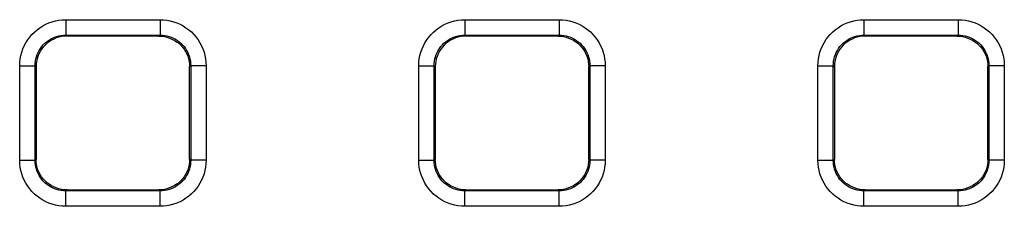
# Model space of a CAD drawing. Units: millimetres. Extents: x -172 to 107, y -86 to 102.
# Drawn here: x -10 to -4, y -69 to -68 of the extents above; entities that cross this region are included whole.
import ezdxf

# ---------------------------------------------------------------- set-up
doc = ezdxf.new("R2010")
doc.units = ezdxf.units.MM
doc.header["$LTSCALE"] = 16.335
doc.layers.add('RACCORDO', color=7, linetype='CONTINUOUS')

msp = doc.modelspace()

# ---------------------------------------------------------------- linework, layer by layer
at = {"layer": 'RACCORDO', "color": 253, "linetype": 'CONTINUOUS'}
for p, q in [((-9.9833, -67.6945), (-9.3688, -67.6945)), ((-9.9833, -67.6945), (-9.9833, -67.7944)), ((-9.3688, -67.6945), (-9.3688, -67.7944)), ((-7.3833, -67.6945), (-6.7688, -67.6945)), ((-7.3833, -67.6945), (-7.3833, -67.7944)), ((-6.7688, -67.6945), (-6.7688, -67.7944)), ((-4.7833, -67.6945), (-4.1688, -67.6945)), ((-4.7833, -67.6945), (-4.7833, -67.7944)), ((-4.1688, -67.6945), (-4.1688, -67.7944)), ((-9.9833, -67.7944), (-9.3688, -67.7944)), ((-9.9833, -67.7944), (-9.9761, -67.8015)), ((-9.3688, -67.7944), (-9.3759, -67.8015)), ((-7.3833, -67.7944), (-6.7688, -67.7944)), ((-7.3833, -67.7944), (-7.3761, -67.8015)), ((-6.7688, -67.7944), (-6.7759, -67.8015)), ((-4.7833, -67.7944), (-4.1688, -67.7944)), ((-4.7833, -67.7944), (-4.7761, -67.8015)), ((-4.1688, -67.7944), (-4.1759, -67.8015)), ((-10.2831, -67.9943), (-10.1831, -67.9943)), ((-10.2831, -68.6087), (-10.2831, -67.9943)), ((-10.1831, -67.9943), (-10.176, -68.0014)), ((-10.1831, -68.6087), (-10.1831, -67.9943)), ((-9.1689, -67.9943), (-9.176, -68.0014)), ((-9.069, -67.9943), (-9.1689, -67.9943)), ((-9.1689, -67.9943), (-9.1689, -68.6087)), ((-9.069, -67.9943), (-9.069, -68.6087)), ((-7.6831, -67.9943), (-7.5831, -67.9943)), ((-7.6831, -68.6087), (-7.6831, -67.9943)), ((-7.5831, -67.9943), (-7.576, -68.0014)), ((-7.5831, -68.6087), (-7.5831, -67.9943)), ((-6.5689, -67.9943), (-6.576, -68.0014)), ((-6.469, -67.9943), (-6.5689, -67.9943)), ((-6.5689, -67.9943), (-6.5689, -68.6087)), ((-6.469, -67.9943), (-6.469, -68.6087)), ((-5.0831, -67.9943), (-4.9831, -67.9943)), ((-5.0831, -68.6087), (-5.0831, -67.9943)), ((-4.9831, -67.9943), (-4.976, -68.0014)), ((-4.9831, -68.6087), (-4.9831, -67.9943)), ((-3.9689, -67.9943), (-3.976, -68.0014)), ((-3.869, -67.9943), (-3.9689, -67.9943)), ((-3.9689, -67.9943), (-3.9689, -68.6087)), ((-3.869, -67.9943), (-3.869, -68.6087)), ((-10.2831, -68.6087), (-10.1831, -68.6087)), ((-10.1831, -68.6087), (-10.176, -68.6016)), ((-9.1689, -68.6087), (-9.176, -68.6016)), ((-9.069, -68.6087), (-9.1689, -68.6087)), ((-7.6831, -68.6087), (-7.5831, -68.6087)), ((-7.5831, -68.6087), (-7.576, -68.6016)), ((-6.5689, -68.6087), (-6.576, -68.6016)), ((-6.469, -68.6087), (-6.5689, -68.6087)), ((-5.0831, -68.6087), (-4.9831, -68.6087)), ((-4.9831, -68.6087), (-4.976, -68.6016)), ((-3.9689, -68.6087), (-3.976, -68.6016)), ((-3.869, -68.6087), (-3.9689, -68.6087)), ((-9.9833, -68.8086), (-9.9761, -68.8015)), ((-9.3688, -68.8086), (-9.9833, -68.8086)), ((-9.9833, -68.9085), (-9.9833, -68.8086)), ((-9.3688, -68.8086), (-9.3759, -68.8015)), ((-9.3688, -68.9085), (-9.3688, -68.8086)), ((-7.3833, -68.8086), (-7.3761, -68.8015)), ((-6.7688, -68.8086), (-7.3833, -68.8086)), ((-7.3833, -68.9085), (-7.3833, -68.8086)), ((-6.7688, -68.8086), (-6.7759, -68.8015)), ((-6.7688, -68.9085), (-6.7688, -68.8086)), ((-4.7833, -68.8086), (-4.7761, -68.8015)), ((-4.1688, -68.8086), (-4.7833, -68.8086)), ((-4.7833, -68.9085), (-4.7833, -68.8086)), ((-4.1688, -68.8086), (-4.1759, -68.8015)), ((-4.1688, -68.9085), (-4.1688, -68.8086)), ((-9.3688, -68.9085), (-9.9833, -68.9085)), ((-6.7688, -68.9085), (-7.3833, -68.9085)), ((-4.1688, -68.9085), (-4.7833, -68.9085))]:
    msp.add_line(p, q, dxfattribs=at)
at = {"layer": 'RACCORDO', "color": 7, "linetype": 'CONTINUOUS'}
for p, q in [((-9.373, -67.8015), (-9.9791, -67.8015)), ((-6.773, -67.8015), (-7.3791, -67.8015)), ((-4.173, -67.8015), (-4.7791, -67.8015)), ((-10.176, -67.9985), (-10.176, -68.6045)), ((-9.176, -68.6045), (-9.176, -67.9985)), ((-7.576, -67.9985), (-7.576, -68.6045)), ((-6.576, -68.6045), (-6.576, -67.9985)), ((-4.976, -67.9985), (-4.976, -68.6045)), ((-3.976, -68.6045), (-3.976, -67.9985)), ((-9.9791, -68.8015), (-9.373, -68.8015)), ((-7.3791, -68.8015), (-6.773, -68.8015)), ((-4.7791, -68.8015), (-4.173, -68.8015))]:
    msp.add_line(p, q, dxfattribs=at)
at = {"layer": 'RACCORDO', "color": 253, "linetype": 'CONTINUOUS'}
for points in [[(-10.2831, -67.9943), (-10.2822, -67.9716), (-10.2797, -67.9494), (-10.2755, -67.9275), (-10.2697, -67.9059), (-10.2623, -67.8846), (-10.2534, -67.8641), (-10.2429, -67.8444), (-10.231, -67.8254), (-10.2177, -67.8074), (-10.2031, -67.7904), (-10.1872, -67.7745), (-10.1703, -67.7599), (-10.1522, -67.7466), (-10.1332, -67.7346), (-10.1134, -67.7242), (-10.0929, -67.7152), (-10.0716, -67.7078), (-10.05, -67.702), (-10.0281, -67.6978), (-10.0059, -67.6953), (-9.9833, -67.6945)], [(-9.3688, -67.6945), (-9.3461, -67.6953), (-9.3239, -67.6979), (-9.302, -67.702), (-9.2804, -67.7078), (-9.2592, -67.7152), (-9.2387, -67.7241), (-9.2189, -67.7346), (-9.1999, -67.7466), (-9.1819, -67.7598), (-9.1649, -67.7744), (-9.149, -67.7903), (-9.1344, -67.8073), (-9.1211, -67.8253), (-9.1092, -67.8443), (-9.0987, -67.8641), (-9.0897, -67.8847), (-9.0823, -67.9059), (-9.0765, -67.9276), (-9.0724, -67.9494), (-9.0699, -67.9717), (-9.069, -67.9943)], [(-7.6831, -67.9943), (-7.6822, -67.9716), (-7.6797, -67.9494), (-7.6755, -67.9275), (-7.6697, -67.9059), (-7.6623, -67.8846), (-7.6534, -67.8641), (-7.6429, -67.8444), (-7.631, -67.8254), (-7.6177, -67.8074), (-7.6031, -67.7904), (-7.5872, -67.7745), (-7.5703, -67.7599), (-7.5522, -67.7466), (-7.5332, -67.7346), (-7.5134, -67.7242), (-7.4929, -67.7152), (-7.4716, -67.7078), (-7.45, -67.702), (-7.4281, -67.6978), (-7.4059, -67.6953), (-7.3833, -67.6945)], [(-6.7688, -67.6945), (-6.7461, -67.6953), (-6.7239, -67.6979), (-6.702, -67.702), (-6.6804, -67.7078), (-6.6592, -67.7152), (-6.6387, -67.7241), (-6.6189, -67.7346), (-6.5999, -67.7466), (-6.5819, -67.7598), (-6.5649, -67.7744), (-6.549, -67.7903), (-6.5344, -67.8073), (-6.5211, -67.8253), (-6.5092, -67.8443), (-6.4987, -67.8641), (-6.4897, -67.8847), (-6.4823, -67.9059), (-6.4765, -67.9276), (-6.4724, -67.9494), (-6.4699, -67.9717), (-6.469, -67.9943)], [(-5.0831, -67.9943), (-5.0822, -67.9716), (-5.0797, -67.9494), (-5.0755, -67.9275), (-5.0697, -67.9059), (-5.0623, -67.8846), (-5.0534, -67.8641), (-5.0429, -67.8444), (-5.031, -67.8254), (-5.0177, -67.8074), (-5.0031, -67.7904), (-4.9872, -67.7745), (-4.9703, -67.7599), (-4.9522, -67.7466), (-4.9332, -67.7346), (-4.9134, -67.7242), (-4.8929, -67.7152), (-4.8716, -67.7078), (-4.85, -67.702), (-4.8281, -67.6978), (-4.8059, -67.6953), (-4.7833, -67.6945)], [(-4.1688, -67.6945), (-4.1461, -67.6953), (-4.1239, -67.6979), (-4.102, -67.702), (-4.0804, -67.7078), (-4.0592, -67.7152), (-4.0387, -67.7241), (-4.0189, -67.7346), (-3.9999, -67.7466), (-3.9819, -67.7598), (-3.9649, -67.7744), (-3.949, -67.7903), (-3.9344, -67.8073), (-3.9211, -67.8253), (-3.9092, -67.8443), (-3.8987, -67.8641), (-3.8897, -67.8847), (-3.8823, -67.9059), (-3.8765, -67.9276), (-3.8724, -67.9494), (-3.8699, -67.9717), (-3.869, -67.9943)], [(-10.1831, -67.9943), (-10.1826, -67.9793), (-10.1809, -67.9644), (-10.1781, -67.9497), (-10.1743, -67.9352), (-10.1693, -67.9211), (-10.1634, -67.9074), (-10.1564, -67.8942), (-10.1484, -67.8816), (-10.1396, -67.8695), (-10.1298, -67.8582), (-10.1192, -67.8477), (-10.1079, -67.8379), (-10.0959, -67.8291), (-10.0832, -67.8211), (-10.07, -67.8141), (-10.0563, -67.8082), (-10.0422, -67.8032), (-10.0277, -67.7994), (-10.013, -67.7966), (-9.9982, -67.7949), (-9.9833, -67.7944)], [(-9.3688, -67.7944), (-9.3538, -67.7949), (-9.3389, -67.7966), (-9.3242, -67.7994), (-9.3098, -67.8033), (-9.2957, -67.8082), (-9.282, -67.8142), (-9.2687, -67.8212), (-9.2561, -67.8291), (-9.2441, -67.838), (-9.2328, -67.8477), (-9.2222, -67.8583), (-9.2124, -67.8696), (-9.2036, -67.8816), (-9.1956, -67.8943), (-9.1887, -67.9075), (-9.1827, -67.9212), (-9.1778, -67.9353), (-9.1739, -67.9498), (-9.1711, -67.9645), (-9.1695, -67.9793), (-9.1689, -67.9943)], [(-7.5831, -67.9943), (-7.5826, -67.9793), (-7.5809, -67.9644), (-7.5781, -67.9497), (-7.5743, -67.9352), (-7.5693, -67.9211), (-7.5634, -67.9074), (-7.5564, -67.8942), (-7.5484, -67.8816), (-7.5396, -67.8695), (-7.5298, -67.8582), (-7.5192, -67.8477), (-7.5079, -67.8379), (-7.4959, -67.8291), (-7.4832, -67.8211), (-7.47, -67.8141), (-7.4563, -67.8082), (-7.4422, -67.8032), (-7.4277, -67.7994), (-7.413, -67.7966), (-7.3982, -67.7949), (-7.3833, -67.7944)], [(-6.7688, -67.7944), (-6.7538, -67.7949), (-6.7389, -67.7966), (-6.7242, -67.7994), (-6.7098, -67.8033), (-6.6957, -67.8082), (-6.682, -67.8142), (-6.6687, -67.8212), (-6.6561, -67.8291), (-6.6441, -67.838), (-6.6328, -67.8477), (-6.6222, -67.8583), (-6.6124, -67.8696), (-6.6036, -67.8816), (-6.5956, -67.8943), (-6.5887, -67.9075), (-6.5827, -67.9212), (-6.5778, -67.9353), (-6.5739, -67.9498), (-6.5711, -67.9645), (-6.5695, -67.9793), (-6.5689, -67.9943)], [(-4.9831, -67.9943), (-4.9826, -67.9793), (-4.9809, -67.9644), (-4.9781, -67.9497), (-4.9743, -67.9352), (-4.9693, -67.9211), (-4.9634, -67.9074), (-4.9564, -67.8942), (-4.9484, -67.8816), (-4.9396, -67.8695), (-4.9298, -67.8582), (-4.9192, -67.8477), (-4.9079, -67.8379), (-4.8959, -67.8291), (-4.8832, -67.8211), (-4.87, -67.8141), (-4.8563, -67.8082), (-4.8422, -67.8032), (-4.8277, -67.7994), (-4.813, -67.7966), (-4.7982, -67.7949), (-4.7833, -67.7944)], [(-4.1688, -67.7944), (-4.1538, -67.7949), (-4.1389, -67.7966), (-4.1242, -67.7994), (-4.1098, -67.8033), (-4.0957, -67.8082), (-4.082, -67.8142), (-4.0687, -67.8212), (-4.0561, -67.8291), (-4.0441, -67.838), (-4.0328, -67.8477), (-4.0222, -67.8583), (-4.0124, -67.8696), (-4.0036, -67.8816), (-3.9956, -67.8943), (-3.9887, -67.9075), (-3.9827, -67.9212), (-3.9778, -67.9353), (-3.9739, -67.9498), (-3.9711, -67.9645), (-3.9695, -67.9793), (-3.9689, -67.9943)], [(-9.9833, -68.9085), (-10.0059, -68.9077), (-10.0282, -68.9052), (-10.0501, -68.901), (-10.0717, -68.8952), (-10.0929, -68.8878), (-10.1134, -68.8789), (-10.1331, -68.8684), (-10.1522, -68.8564), (-10.1702, -68.8432), (-10.1871, -68.8286), (-10.203, -68.8127), (-10.2176, -68.7957), (-10.2309, -68.7777), (-10.2429, -68.7587), (-10.2534, -68.7389), (-10.2623, -68.7183), (-10.2698, -68.6971), (-10.2756, -68.6754), (-10.2797, -68.6536), (-10.2822, -68.6313), (-10.2831, -68.6087)], [(-9.9833, -68.8086), (-9.9982, -68.8081), (-10.0131, -68.8064), (-10.0278, -68.8036), (-10.0423, -68.7997), (-10.0564, -68.7948), (-10.0701, -68.7888), (-10.0833, -68.7819), (-10.096, -68.7739), (-10.108, -68.765), (-10.1193, -68.7553), (-10.1299, -68.7447), (-10.1396, -68.7334), (-10.1485, -68.7214), (-10.1564, -68.7087), (-10.1634, -68.6955), (-10.1694, -68.6818), (-10.1743, -68.6677), (-10.1782, -68.6532), (-10.1809, -68.6385), (-10.1826, -68.6237), (-10.1831, -68.6087)], [(-9.1689, -68.6087), (-9.1695, -68.6237), (-9.1711, -68.6386), (-9.1739, -68.6533), (-9.1778, -68.6678), (-9.1827, -68.6819), (-9.1887, -68.6956), (-9.1957, -68.7088), (-9.2036, -68.7214), (-9.2125, -68.7335), (-9.2222, -68.7448), (-9.2328, -68.7553), (-9.2441, -68.7651), (-9.2562, -68.774), (-9.2688, -68.7819), (-9.282, -68.7889), (-9.2957, -68.7948), (-9.3099, -68.7998), (-9.3243, -68.8036), (-9.339, -68.8064), (-9.3539, -68.8081), (-9.3688, -68.8086)], [(-9.069, -68.6087), (-9.0699, -68.6314), (-9.0724, -68.6536), (-9.0765, -68.6755), (-9.0823, -68.6971), (-9.0897, -68.7184), (-9.0987, -68.7389), (-9.1091, -68.7586), (-9.1211, -68.7777), (-9.1343, -68.7957), (-9.1489, -68.8126), (-9.1649, -68.8285), (-9.1818, -68.8431), (-9.1998, -68.8564), (-9.2189, -68.8684), (-9.2387, -68.8788), (-9.2592, -68.8878), (-9.2805, -68.8952), (-9.3021, -68.901), (-9.324, -68.9052), (-9.3462, -68.9077), (-9.3688, -68.9085)], [(-7.3833, -68.9085), (-7.4059, -68.9077), (-7.4282, -68.9052), (-7.4501, -68.901), (-7.4717, -68.8952), (-7.4929, -68.8878), (-7.5134, -68.8789), (-7.5331, -68.8684), (-7.5522, -68.8564), (-7.5702, -68.8432), (-7.5871, -68.8286), (-7.603, -68.8127), (-7.6176, -68.7957), (-7.6309, -68.7777), (-7.6429, -68.7587), (-7.6534, -68.7389), (-7.6623, -68.7183), (-7.6698, -68.6971), (-7.6756, -68.6754), (-7.6797, -68.6536), (-7.6822, -68.6313), (-7.6831, -68.6087)], [(-7.3833, -68.8086), (-7.3982, -68.8081), (-7.4131, -68.8064), (-7.4278, -68.8036), (-7.4423, -68.7997), (-7.4564, -68.7948), (-7.4701, -68.7888), (-7.4833, -68.7819), (-7.496, -68.7739), (-7.508, -68.765), (-7.5193, -68.7553), (-7.5299, -68.7447), (-7.5396, -68.7334), (-7.5485, -68.7214), (-7.5564, -68.7087), (-7.5634, -68.6955), (-7.5694, -68.6818), (-7.5743, -68.6677), (-7.5782, -68.6532), (-7.5809, -68.6385), (-7.5826, -68.6237), (-7.5831, -68.6087)], [(-6.5689, -68.6087), (-6.5695, -68.6237), (-6.5711, -68.6386), (-6.5739, -68.6533), (-6.5778, -68.6678), (-6.5827, -68.6819), (-6.5887, -68.6956), (-6.5957, -68.7088), (-6.6036, -68.7214), (-6.6125, -68.7335), (-6.6222, -68.7448), (-6.6328, -68.7553), (-6.6441, -68.7651), (-6.6562, -68.774), (-6.6688, -68.7819), (-6.682, -68.7889), (-6.6957, -68.7948), (-6.7099, -68.7998), (-6.7243, -68.8036), (-6.739, -68.8064), (-6.7539, -68.8081), (-6.7688, -68.8086)], [(-6.469, -68.6087), (-6.4699, -68.6314), (-6.4724, -68.6536), (-6.4765, -68.6755), (-6.4823, -68.6971), (-6.4897, -68.7184), (-6.4987, -68.7389), (-6.5091, -68.7586), (-6.5211, -68.7777), (-6.5343, -68.7957), (-6.5489, -68.8126), (-6.5649, -68.8285), (-6.5818, -68.8431), (-6.5998, -68.8564), (-6.6189, -68.8684), (-6.6387, -68.8788), (-6.6592, -68.8878), (-6.6805, -68.8952), (-6.7021, -68.901), (-6.724, -68.9052), (-6.7462, -68.9077), (-6.7688, -68.9085)], [(-4.7833, -68.9085), (-4.8059, -68.9077), (-4.8282, -68.9052), (-4.8501, -68.901), (-4.8717, -68.8952), (-4.8929, -68.8878), (-4.9134, -68.8789), (-4.9331, -68.8684), (-4.9522, -68.8564), (-4.9702, -68.8432), (-4.9871, -68.8286), (-5.003, -68.8127), (-5.0176, -68.7957), (-5.0309, -68.7777), (-5.0429, -68.7587), (-5.0534, -68.7389), (-5.0623, -68.7183), (-5.0698, -68.6971), (-5.0756, -68.6754), (-5.0797, -68.6536), (-5.0822, -68.6313), (-5.0831, -68.6087)], [(-4.7833, -68.8086), (-4.7982, -68.8081), (-4.8131, -68.8064), (-4.8278, -68.8036), (-4.8423, -68.7997), (-4.8564, -68.7948), (-4.8701, -68.7888), (-4.8833, -68.7819), (-4.896, -68.7739), (-4.908, -68.765), (-4.9193, -68.7553), (-4.9299, -68.7447), (-4.9396, -68.7334), (-4.9485, -68.7214), (-4.9564, -68.7087), (-4.9634, -68.6955), (-4.9694, -68.6818), (-4.9743, -68.6677), (-4.9782, -68.6532), (-4.9809, -68.6385), (-4.9826, -68.6237), (-4.9831, -68.6087)], [(-3.9689, -68.6087), (-3.9695, -68.6237), (-3.9711, -68.6386), (-3.9739, -68.6533), (-3.9778, -68.6678), (-3.9827, -68.6819), (-3.9887, -68.6956), (-3.9957, -68.7088), (-4.0036, -68.7214), (-4.0125, -68.7335), (-4.0222, -68.7448), (-4.0328, -68.7553), (-4.0441, -68.7651), (-4.0562, -68.774), (-4.0688, -68.7819), (-4.082, -68.7889), (-4.0957, -68.7948), (-4.1099, -68.7998), (-4.1243, -68.8036), (-4.139, -68.8064), (-4.1539, -68.8081), (-4.1688, -68.8086)], [(-3.869, -68.6087), (-3.8699, -68.6314), (-3.8724, -68.6536), (-3.8765, -68.6755), (-3.8823, -68.6971), (-3.8897, -68.7184), (-3.8987, -68.7389), (-3.9091, -68.7586), (-3.9211, -68.7777), (-3.9343, -68.7957), (-3.9489, -68.8126), (-3.9649, -68.8285), (-3.9818, -68.8431), (-3.9998, -68.8564), (-4.0189, -68.8684), (-4.0387, -68.8788), (-4.0592, -68.8878), (-4.0805, -68.8952), (-4.1021, -68.901), (-4.124, -68.9052), (-4.1462, -68.9077), (-4.1688, -68.9085)]]:
    msp.add_lwpolyline(points, dxfattribs=at)
at = {"layer": 'RACCORDO', "color": 7, "linetype": 'CONTINUOUS'}
for points in [[(-9.9791, -67.8015), (-9.9954, -67.8024), (-10.0119, -67.8046), (-10.0283, -67.8083), (-10.0446, -67.8134), (-10.0607, -67.82), (-10.0761, -67.828), (-10.0909, -67.8374), (-10.1048, -67.848), (-10.1177, -67.8598), (-10.1295, -67.8728), (-10.1402, -67.8867), (-10.1495, -67.9014), (-10.1575, -67.9169), (-10.1641, -67.9329), (-10.1693, -67.9492), (-10.1729, -67.9657), (-10.1752, -67.9821), (-10.176, -67.9985)], [(-9.3759, -67.8015), (-9.3583, -67.8022), (-9.3408, -67.8045), (-9.3238, -67.8083), (-9.3072, -67.8135), (-9.2913, -67.8201), (-9.2759, -67.828), (-9.2612, -67.8374), (-9.2473, -67.848), (-9.2344, -67.8598), (-9.2225, -67.8727), (-9.2119, -67.8867), (-9.2025, -67.9014), (-9.1946, -67.9168), (-9.188, -67.9327), (-9.1828, -67.9492), (-9.179, -67.9663), (-9.1768, -67.9837), (-9.176, -68.0014)], [(-7.3791, -67.8015), (-7.3954, -67.8024), (-7.4119, -67.8046), (-7.4283, -67.8083), (-7.4446, -67.8134), (-7.4607, -67.82), (-7.4761, -67.828), (-7.4909, -67.8374), (-7.5048, -67.848), (-7.5177, -67.8598), (-7.5295, -67.8728), (-7.5402, -67.8867), (-7.5495, -67.9014), (-7.5575, -67.9169), (-7.5641, -67.9329), (-7.5693, -67.9492), (-7.5729, -67.9657), (-7.5752, -67.9821), (-7.576, -67.9985)], [(-6.7759, -67.8015), (-6.7583, -67.8022), (-6.7408, -67.8045), (-6.7238, -67.8083), (-6.7072, -67.8135), (-6.6913, -67.8201), (-6.6759, -67.828), (-6.6612, -67.8374), (-6.6473, -67.848), (-6.6344, -67.8598), (-6.6225, -67.8727), (-6.6119, -67.8867), (-6.6025, -67.9014), (-6.5946, -67.9168), (-6.588, -67.9327), (-6.5828, -67.9492), (-6.579, -67.9663), (-6.5768, -67.9837), (-6.576, -68.0014)], [(-4.7791, -67.8015), (-4.7954, -67.8024), (-4.8119, -67.8046), (-4.8283, -67.8083), (-4.8446, -67.8134), (-4.8607, -67.82), (-4.8761, -67.828), (-4.8909, -67.8374), (-4.9048, -67.848), (-4.9177, -67.8598), (-4.9295, -67.8728), (-4.9402, -67.8867), (-4.9495, -67.9014), (-4.9575, -67.9169), (-4.9641, -67.9329), (-4.9693, -67.9492), (-4.9729, -67.9657), (-4.9752, -67.9821), (-4.976, -67.9985)], [(-4.1759, -67.8015), (-4.1583, -67.8022), (-4.1408, -67.8045), (-4.1238, -67.8083), (-4.1072, -67.8135), (-4.0913, -67.8201), (-4.0759, -67.828), (-4.0612, -67.8374), (-4.0473, -67.848), (-4.0344, -67.8598), (-4.0225, -67.8727), (-4.0119, -67.8867), (-4.0025, -67.9014), (-3.9946, -67.9168), (-3.988, -67.9327), (-3.9828, -67.9492), (-3.979, -67.9663), (-3.9768, -67.9837), (-3.976, -68.0014)], [(-9.9761, -68.8015), (-9.9938, -68.8008), (-10.0112, -68.7985), (-10.0283, -68.7947), (-10.0448, -68.7895), (-10.0608, -68.7829), (-10.0761, -68.775), (-10.0909, -68.7656), (-10.1048, -68.755), (-10.1177, -68.7432), (-10.1295, -68.7303), (-10.1402, -68.7164), (-10.1495, -68.7016), (-10.1575, -68.6863), (-10.164, -68.6703), (-10.1692, -68.6538), (-10.173, -68.6367), (-10.1753, -68.6193), (-10.176, -68.6016)], [(-9.176, -68.6016), (-9.1768, -68.6193), (-9.179, -68.6367), (-9.1828, -68.6538), (-9.188, -68.6703), (-9.1946, -68.6863), (-9.2025, -68.7016), (-9.2119, -68.7164), (-9.2225, -68.7303), (-9.2344, -68.7432), (-9.2473, -68.755), (-9.2612, -68.7656), (-9.2759, -68.775), (-9.2913, -68.7829), (-9.3072, -68.7895), (-9.3238, -68.7947), (-9.3408, -68.7985), (-9.3583, -68.8008), (-9.3759, -68.8015)], [(-7.3761, -68.8015), (-7.3938, -68.8008), (-7.4112, -68.7985), (-7.4283, -68.7947), (-7.4448, -68.7895), (-7.4608, -68.7829), (-7.4761, -68.775), (-7.4909, -68.7656), (-7.5048, -68.755), (-7.5177, -68.7432), (-7.5295, -68.7303), (-7.5402, -68.7164), (-7.5495, -68.7016), (-7.5575, -68.6863), (-7.564, -68.6703), (-7.5692, -68.6538), (-7.573, -68.6367), (-7.5753, -68.6193), (-7.576, -68.6016)], [(-6.576, -68.6016), (-6.5768, -68.6193), (-6.579, -68.6367), (-6.5828, -68.6538), (-6.588, -68.6703), (-6.5946, -68.6863), (-6.6025, -68.7016), (-6.6119, -68.7164), (-6.6225, -68.7303), (-6.6344, -68.7432), (-6.6473, -68.755), (-6.6612, -68.7656), (-6.6759, -68.775), (-6.6913, -68.7829), (-6.7072, -68.7895), (-6.7238, -68.7947), (-6.7408, -68.7985), (-6.7583, -68.8008), (-6.7759, -68.8015)], [(-4.7761, -68.8015), (-4.7938, -68.8008), (-4.8112, -68.7985), (-4.8283, -68.7947), (-4.8448, -68.7895), (-4.8608, -68.7829), (-4.8761, -68.775), (-4.8909, -68.7656), (-4.9048, -68.755), (-4.9177, -68.7432), (-4.9295, -68.7303), (-4.9402, -68.7164), (-4.9495, -68.7016), (-4.9575, -68.6863), (-4.964, -68.6703), (-4.9692, -68.6538), (-4.973, -68.6367), (-4.9753, -68.6193), (-4.976, -68.6016)], [(-3.976, -68.6016), (-3.9768, -68.6193), (-3.979, -68.6367), (-3.9828, -68.6538), (-3.988, -68.6703), (-3.9946, -68.6863), (-4.0025, -68.7016), (-4.0119, -68.7164), (-4.0225, -68.7303), (-4.0344, -68.7432), (-4.0473, -68.755), (-4.0612, -68.7656), (-4.0759, -68.775), (-4.0913, -68.7829), (-4.1072, -68.7895), (-4.1238, -68.7947), (-4.1408, -68.7985), (-4.1583, -68.8008), (-4.1759, -68.8015)]]:
    msp.add_lwpolyline(points, dxfattribs=at)

doc.saveas('drawing.dxf')
